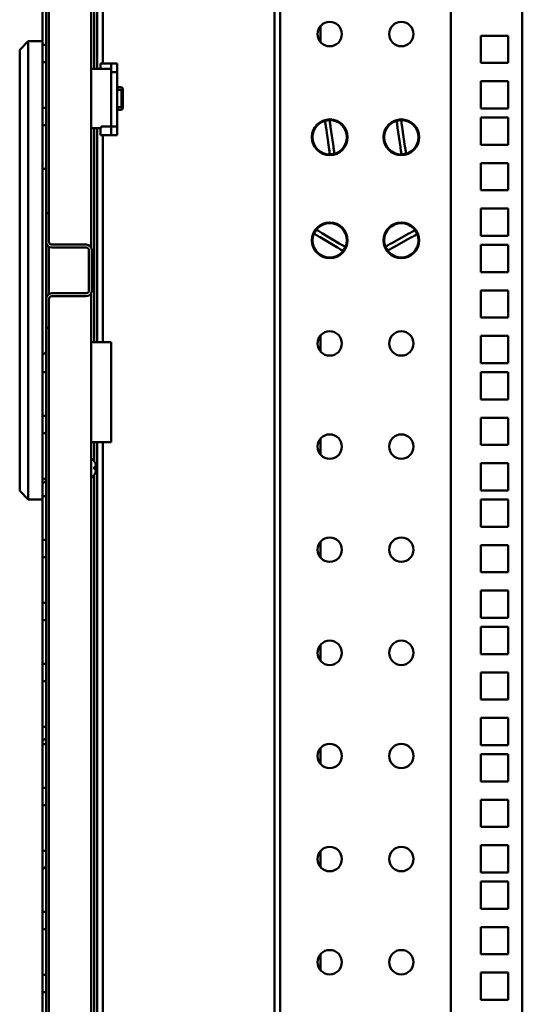
# Model space of a CAD drawing. Units: inches. Extents: x -259 to 4200, y -1750 to 1885.
# Drawn here: x 3195 to 3371, y 366 to 710 of the extents above; entities that cross this region are included whole.
import ezdxf

# ---------------------------------------------------------------- set-up
doc = ezdxf.new("R2010")
doc.units = ezdxf.units.IN
doc.header["$MEASUREMENT"] = 0
doc.layers.add('Основная линия', color=7, linetype='Continuous', lineweight=50)
pattern_1 = [(45, (2871.58, -2163.21), (-67.352, 67.352), []), (45, (2916.485, -2163.21), (-67.352, 67.352), [])]

msp = doc.modelspace()

# ---------------------------------------------------------------- hatches: boundary and pattern name
at = {"layer": 'Основная линия'}
h = msp.add_hatch(dxfattribs=at)
h.set_pattern_fill('ANSI32', scale=10, style=0)
h.set_pattern_definition(pattern_1)
h.paths.add_polyline_path([(3203, 701.27), (3203, 695.22), (3204.2, 695.22), (3204.2, 701.27)], flags=0)
h = msp.add_hatch(dxfattribs=at)
h.set_pattern_fill('ANSI32', scale=10, style=0)
h.set_pattern_definition(pattern_1)
h.paths.add_polyline_path([(3203, 679.27), (3203, 673.22), (3204.2, 673.22), (3204.2, 679.27)], flags=0)
h = msp.add_hatch(dxfattribs=at)
h.set_pattern_fill('ANSI32', scale=10, style=0)
h.set_pattern_definition(pattern_1)
h.paths.add_polyline_path([(3203, 657.97), (3203, 587.03), (3204.2, 587.03), (3204.2, 657.97)], flags=0)
h = msp.add_hatch(dxfattribs=at)
h.set_pattern_fill('ANSI32', scale=10, style=0)
h.set_pattern_definition(pattern_1)
edge = h.paths.add_edge_path(flags=0)
edge.add_arc((3206.2, 612.5), 2, 90, 180)
edge.add_line((3204.2, 612.5), (3204.2, 602.5))
edge.add_line((3204.2, 602.5), (3205.2, 602.5))
edge.add_line((3205.2, 602.5), (3205.2, 612.5))
edge.add_arc((3206.2, 612.5), 1, 90, 180, ccw=False)
edge.add_line((3206.2, 613.5), (3218.2, 613.5))
edge.add_arc((3218.2, 615.5), 2, 270, 360)
edge.add_line((3220.2, 615.5), (3220.2, 629.5))
edge.add_arc((3218.2, 629.5), 2, 0, 90)
edge.add_line((3218.2, 631.5), (3206.2, 631.5))
edge.add_arc((3206.2, 632.5), 1, 180, 270, ccw=False)
edge.add_line((3205.2, 632.5), (3205.2, 642.5))
edge.add_line((3205.2, 642.5), (3204.2, 642.5))
edge.add_line((3204.2, 642.5), (3204.2, 632.5))
edge.add_arc((3206.2, 632.5), 2, 180, 270)
edge.add_line((3206.2, 630.5), (3218.2, 630.5))
edge.add_arc((3218.2, 629.5), 1, 0, 90, ccw=False)
edge.add_line((3219.2, 629.5), (3219.2, 615.5))
edge.add_arc((3218.2, 615.5), 1, 270, 360, ccw=False)
edge.add_line((3218.2, 614.5), (3206.2, 614.5))
h = msp.add_hatch(dxfattribs=at)
h.set_pattern_fill('ANSI32', scale=10, style=0)
h.set_pattern_definition(pattern_1)
h.paths.add_polyline_path([(3204.2, 565.73), (3204.2, 571.78), (3203, 571.78), (3203, 565.73)], flags=0)
h = msp.add_hatch(dxfattribs=at)
h.set_pattern_fill('ANSI32', scale=10, style=0)
h.set_pattern_definition(pattern_1)
h.paths.add_polyline_path([(3204.2, 543.73), (3204.2, 549.78), (3203, 549.78), (3203, 543.73)], flags=0)
h = msp.add_hatch(dxfattribs=at)
h.set_pattern_fill('ANSI32', scale=10, style=0)
h.set_pattern_definition(pattern_1)
h.paths.add_polyline_path([(3204.2, 522.43), (3204.2, 528.48), (3203, 528.48), (3203, 522.43)], flags=0)
h = msp.add_hatch(dxfattribs=at)
h.set_pattern_fill('ANSI32', scale=10, style=0)
h.set_pattern_definition(pattern_1)
h.paths.add_polyline_path([(3204.2, 500.43), (3204.2, 506.48), (3203, 506.48), (3203, 500.43)], flags=0)
h = msp.add_hatch(dxfattribs=at)
h.set_pattern_fill('ANSI32', scale=10, style=0)
h.set_pattern_definition(pattern_1)
h.paths.add_polyline_path([(3204.2, 479.13), (3204.2, 485.18), (3203, 485.18), (3203, 479.13)], flags=0)
h = msp.add_hatch(dxfattribs=at)
h.set_pattern_fill('ANSI32', scale=10, style=0)
h.set_pattern_definition(pattern_1)
h.paths.add_polyline_path([(3204.2, 457.13), (3204.2, 463.18), (3203, 463.18), (3203, 457.13)], flags=0)
h = msp.add_hatch(dxfattribs=at)
h.set_pattern_fill('ANSI32', scale=10, style=0)
h.set_pattern_definition(pattern_1)
h.paths.add_polyline_path([(3204.2, 435.83), (3204.2, 441.88), (3203, 441.88), (3203, 435.83)], flags=0)
h = msp.add_hatch(dxfattribs=at)
h.set_pattern_fill('ANSI32', scale=10, style=0)
h.set_pattern_definition(pattern_1)
h.paths.add_polyline_path([(3204.2, 413.83), (3204.2, 419.88), (3203, 419.88), (3203, 413.83)], flags=0)
h = msp.add_hatch(dxfattribs=at)
h.set_pattern_fill('ANSI32', scale=10, style=0)
h.set_pattern_definition(pattern_1)
h.paths.add_polyline_path([(3204.2, 392.53), (3204.2, 398.58), (3203, 398.58), (3203, 392.53)], flags=0)
h = msp.add_hatch(dxfattribs=at)
h.set_pattern_fill('ANSI32', scale=10, style=0)
h.set_pattern_definition(pattern_1)
h.paths.add_polyline_path([(3204.2, 370.53), (3204.2, 376.58), (3203, 376.58), (3203, 370.53)], flags=0)

# ---------------------------------------------------------------- linework, layer by layer
at = {"layer": 'Основная линия', "color": 7}
for p, q in [((3205.2, 642.5), (3205.2, 1183.5)), ((3220, 630.37), (3220, 1183.5)), ((3221, 1184.23), (3221, 692.85)), ((3222, 1177), (3222, 692.85)), ((3224, 1177), (3224, 694.75)), ((3284.01, 1169.8), (3284.01, 96.2)), ((3286.01, 1169.8), (3286.01, 96.2)), ((3345.51, 96.2), (3345.51, 1169.8)), ((3370.51, 96.2), (3370.51, 1169.8)), ((3203, 716.52), (3203, 701.27)), ((3204.2, 701.27), (3204.2, 716.52)), ((3300, 707.73), (3300, 702.27)), ((3195, 699.5), (3198, 702.5)), ((3198, 702.5), (3198, 699.5)), ((3198, 702.5), (3203, 702.5)), ((3204.2, 701.27), (3203, 701.27)), ((3203, 701.27), (3203, 695.22)), ((3204.2, 701.27), (3204.2, 695.22)), ((3365.51, 704.43), (3356.01, 704.43)), ((3356.01, 704.43), (3356.01, 694.93)), ((3365.51, 694.93), (3365.51, 704.43)), ((3195, 545.5), (3195, 699.5)), ((3198, 699.5), (3198, 545.5)), ((3203, 695.22), (3204.2, 695.22)), ((3203, 695.22), (3203, 679.27)), ((3204.2, 679.27), (3204.2, 695.22)), ((3223.2, 692.85), (3223.2, 694.75)), ((3224.37, 694.75), (3223.2, 694.75)), ((3226.41, 694.75), (3224.37, 694.75)), ((3227, 694.75), (3226.41, 694.75)), ((3227, 694.75), (3229, 694.75)), ((3227, 691.75), (3227, 694.75)), ((3229, 694.75), (3229, 691.75)), ((3356.01, 694.93), (3365.51, 694.93)), ((3227, 692.85), (3220, 692.85)), ((3229, 691.75), (3227, 691.75)), ((3227, 685.97), (3227, 691.75)), ((3229, 672.75), (3229, 691.75)), ((3365.51, 688.55), (3356.01, 688.55)), ((3356.01, 688.55), (3356.01, 679.05)), ((3365.51, 679.05), (3365.51, 688.55)), ((3227, 685.97), (3227, 679.03)), ((3229, 686.5), (3230.5, 686.5)), ((3230.5, 685.5), (3229, 685.5)), ((3231, 686), (3230.5, 686.5)), ((3230.5, 685.5), (3231, 686)), ((3230.5, 679.5), (3230.5, 685.5)), ((3231, 686), (3231, 679)), ((3204.2, 679.27), (3203, 679.27)), ((3203, 679.27), (3203, 673.22)), ((3204.2, 679.27), (3204.2, 673.22)), ((3227, 672.75), (3227, 679.03)), ((3229, 679.5), (3230.5, 679.5)), ((3230.5, 678.5), (3229, 678.5)), ((3231, 679), (3230.5, 679.5)), ((3230.5, 678.5), (3231, 679)), ((3356.01, 679.05), (3365.51, 679.05)), ((3365.51, 675.86), (3356.01, 675.86)), ((3356.01, 675.86), (3356.01, 666.36)), ((3365.51, 666.36), (3365.51, 675.86)), ((3203, 673.22), (3204.2, 673.22)), ((3203, 673.22), (3203, 657.97)), ((3204.2, 657.97), (3204.2, 673.22)), ((3220, 672.15), (3223.5, 672.15)), ((3221, 672.15), (3221, 597.5)), ((3222, 672.15), (3222, 597.5)), ((3223.2, 669.75), (3223.2, 672.15)), ((3223.5, 672.78), (3227, 672.78)), ((3223.5, 672.78), (3223.5, 672.15)), ((3227, 672.75), (3229, 672.75)), ((3227, 669.75), (3227, 672.75)), ((3229, 672.75), (3229, 669.75)), ((3301.97, 672.26), (3302.96, 665.51)), ((3304.54, 665.74), (3303.56, 672.49)), ((3326.97, 672.26), (3327.96, 665.51)), ((3329.54, 665.74), (3328.56, 672.49)), ((3224.37, 669.75), (3223.2, 669.75)), ((3224, 669.75), (3224, 597.5)), ((3226.41, 669.75), (3224.37, 669.75)), ((3227, 669.75), (3226.41, 669.75)), ((3229, 669.75), (3227, 669.75)), ((3356.01, 666.36), (3365.51, 666.36)), ((3365.51, 659.98), (3356.01, 659.98)), ((3356.01, 659.98), (3356.01, 650.48)), ((3365.51, 650.48), (3365.51, 659.98)), ((3204.2, 657.97), (3203, 657.97)), ((3203, 657.97), (3203, 587.03)), ((3204.2, 657.97), (3204.2, 587.03)), ((3356.01, 650.48), (3365.51, 650.48)), ((3365.51, 644.1), (3356.01, 644.1)), ((3356.01, 644.1), (3356.01, 634.6)), ((3365.51, 634.6), (3365.51, 644.1)), ((3204.2, 642.5), (3204.2, 632.5)), ((3204.2, 642.5), (3205.2, 642.5)), ((3205.2, 642.5), (3205.2, 632.5)), ((3299.92, 634.06), (3305.77, 630.57)), ((3306.59, 631.94), (3300.74, 635.43)), ((3330.85, 635.35), (3324.89, 632.05)), ((3325.66, 630.65), (3331.63, 633.95)), ((3356.01, 634.6), (3365.51, 634.6)), ((3205.2, 614.23), (3205.2, 630.77)), ((3206.2, 631.5), (3218.2, 631.5)), ((3206.2, 630.5), (3218.2, 630.5)), ((3219.2, 629.5), (3219.2, 615.5)), ((3220.2, 629.5), (3220.2, 615.5)), ((3365.51, 631.41), (3356.01, 631.41)), ((3356.01, 631.41), (3356.01, 621.91)), ((3365.51, 621.91), (3365.51, 631.41)), ((3356.01, 621.91), (3365.51, 621.91)), ((3365.51, 615.53), (3356.01, 615.53)), ((3356.01, 615.53), (3356.01, 606.03)), ((3365.51, 606.03), (3365.51, 615.53)), ((3204.2, 612.5), (3204.2, 602.5)), ((3205.2, 612.5), (3205.2, 602.5)), ((3218.2, 614.5), (3206.2, 614.5)), ((3218.2, 613.5), (3206.2, 613.5)), ((3220, 61.5), (3220, 614.63)), ((3356.01, 606.03), (3365.51, 606.03)), ((3205.2, 602.5), (3204.2, 602.5)), ((3205.2, 61.5), (3205.2, 602.5)), ((3300, 599.73), (3300, 594.27)), ((3365.51, 599.65), (3356.01, 599.65)), ((3356.01, 599.65), (3356.01, 590.15)), ((3365.51, 590.15), (3365.51, 599.65)), ((3220, 597.5), (3227, 597.5)), ((3227, 597.5), (3227, 562.5)), ((3356.01, 590.15), (3365.51, 590.15)), ((3203, 587.03), (3204.2, 587.03)), ((3203, 571.78), (3203, 587.03)), ((3204.2, 587.03), (3204.2, 571.78)), ((3365.51, 586.96), (3356.01, 586.96)), ((3356.01, 586.96), (3356.01, 577.46)), ((3365.51, 577.46), (3365.51, 586.96)), ((3356.01, 577.46), (3365.51, 577.46)), ((3204.2, 571.78), (3203, 571.78)), ((3203, 571.78), (3203, 565.73)), ((3204.2, 571.78), (3204.2, 565.73)), ((3365.51, 571.08), (3356.01, 571.08)), ((3356.01, 571.08), (3356.01, 561.58)), ((3365.51, 561.58), (3365.51, 571.08)), ((3203, 565.73), (3204.2, 565.73)), ((3203, 549.78), (3203, 565.73)), ((3204.2, 565.73), (3204.2, 549.78)), ((3300, 563.73), (3300, 558.27)), ((3227, 562.5), (3220, 562.5)), ((3221, 562.5), (3221, 555.98)), ((3222, 562.5), (3222, 69)), ((3224, 562.5), (3224, 69)), ((3356.01, 561.58), (3365.51, 561.58)), ((3221.73, 553.9), (3221.02, 553.9)), ((3365.51, 555.2), (3356.01, 555.2)), ((3356.01, 555.2), (3356.01, 545.7)), ((3365.51, 545.7), (3365.51, 555.2)), ((3221, 551.02), (3221, 60.77)), ((3221.02, 553.1), (3221.73, 553.1)), ((3204.2, 549.78), (3203, 549.78)), ((3203, 549.78), (3203, 543.73)), ((3204.2, 549.78), (3204.2, 543.73)), ((3198, 542.5), (3195, 545.5)), ((3198, 545.5), (3198, 542.5)), ((3203, 543.73), (3204.2, 543.73)), ((3203, 528.48), (3203, 543.73)), ((3204.2, 543.73), (3204.2, 528.48)), ((3356.01, 545.7), (3365.51, 545.7)), ((3203, 542.5), (3198, 542.5)), ((3365.51, 542.51), (3356.01, 542.51)), ((3356.01, 542.51), (3356.01, 533.01)), ((3365.51, 533.01), (3365.51, 542.51)), ((3356.01, 533.01), (3365.51, 533.01)), ((3204.2, 528.48), (3203, 528.48)), ((3203, 528.48), (3203, 522.43)), ((3204.2, 528.48), (3204.2, 522.43)), ((3300, 527.73), (3300, 522.27)), ((3365.51, 526.63), (3356.01, 526.63)), ((3356.01, 526.63), (3356.01, 517.13)), ((3365.51, 517.13), (3365.51, 526.63)), ((3203, 522.43), (3204.2, 522.43)), ((3203, 506.48), (3203, 522.43)), ((3204.2, 522.43), (3204.2, 506.48)), ((3356.01, 517.13), (3365.51, 517.13)), ((3365.51, 510.75), (3356.01, 510.75)), ((3356.01, 510.75), (3356.01, 501.25)), ((3365.51, 501.25), (3365.51, 510.75)), ((3204.2, 506.48), (3203, 506.48)), ((3203, 506.48), (3203, 500.43)), ((3204.2, 506.48), (3204.2, 500.43)), ((3203, 500.43), (3204.2, 500.43)), ((3203, 485.18), (3203, 500.43)), ((3204.2, 500.43), (3204.2, 485.18)), ((3356.01, 501.25), (3365.51, 501.25)), ((3365.51, 498.06), (3356.01, 498.06)), ((3356.01, 498.06), (3356.01, 488.56)), ((3365.51, 488.56), (3365.51, 498.06)), ((3300, 491.73), (3300, 486.27)), ((3356.01, 488.56), (3365.51, 488.56)), ((3204.2, 485.18), (3203, 485.18)), ((3203, 485.18), (3203, 479.13)), ((3204.2, 485.18), (3204.2, 479.13)), ((3365.51, 482.18), (3356.01, 482.18)), ((3356.01, 482.18), (3356.01, 472.68)), ((3365.51, 472.68), (3365.51, 482.18)), ((3203, 479.13), (3204.2, 479.13)), ((3203, 463.18), (3203, 479.13)), ((3204.2, 479.13), (3204.2, 463.18)), ((3356.01, 472.68), (3365.51, 472.68)), ((3365.51, 466.3), (3356.01, 466.3)), ((3356.01, 466.3), (3356.01, 456.8)), ((3365.51, 456.8), (3365.51, 466.3)), ((3204.2, 463.18), (3203, 463.18)), ((3203, 463.18), (3203, 457.13)), ((3204.2, 463.18), (3204.2, 457.13)), ((3203, 457.13), (3204.2, 457.13)), ((3203, 441.88), (3203, 457.13)), ((3204.2, 457.13), (3204.2, 441.88)), ((3300, 455.73), (3300, 450.27)), ((3356.01, 456.8), (3365.51, 456.8)), ((3365.51, 453.61), (3356.01, 453.61)), ((3356.01, 453.61), (3356.01, 444.11)), ((3365.51, 444.11), (3365.51, 453.61)), ((3356.01, 444.11), (3365.51, 444.11)), ((3204.2, 441.88), (3203, 441.88)), ((3203, 441.88), (3203, 435.83)), ((3204.2, 441.88), (3204.2, 435.83)), ((3365.51, 437.73), (3356.01, 437.73)), ((3356.01, 437.73), (3356.01, 428.23)), ((3365.51, 428.23), (3365.51, 437.73)), ((3203, 435.83), (3204.2, 435.83)), ((3203, 419.88), (3203, 435.83)), ((3204.2, 435.83), (3204.2, 419.88)), ((3356.01, 428.23), (3365.51, 428.23)), ((3204.2, 419.88), (3203, 419.88)), ((3203, 419.88), (3203, 413.83)), ((3204.2, 419.88), (3204.2, 413.83)), ((3300, 419.73), (3300, 414.27)), ((3365.51, 421.85), (3356.01, 421.85)), ((3356.01, 421.85), (3356.01, 412.35)), ((3365.51, 412.35), (3365.51, 421.85)), ((3203, 413.83), (3204.2, 413.83)), ((3203, 398.58), (3203, 413.83)), ((3204.2, 413.83), (3204.2, 398.58)), ((3356.01, 412.35), (3365.51, 412.35)), ((3365.51, 409.16), (3356.01, 409.16)), ((3356.01, 409.16), (3356.01, 399.66)), ((3365.51, 399.66), (3365.51, 409.16)), ((3356.01, 399.66), (3365.51, 399.66)), ((3204.2, 398.58), (3203, 398.58)), ((3203, 398.58), (3203, 392.53)), ((3204.2, 398.58), (3204.2, 392.53)), ((3203, 392.53), (3204.2, 392.53)), ((3203, 376.58), (3203, 392.53)), ((3204.2, 392.53), (3204.2, 376.58)), ((3365.51, 393.28), (3356.01, 393.28)), ((3356.01, 393.28), (3356.01, 383.78)), ((3365.51, 383.78), (3365.51, 393.28)), ((3300, 383.73), (3300, 378.27)), ((3356.01, 383.78), (3365.51, 383.78)), ((3204.2, 376.58), (3203, 376.58)), ((3203, 376.58), (3203, 370.53)), ((3204.2, 376.58), (3204.2, 370.53)), ((3365.51, 377.4), (3356.01, 377.4)), ((3356.01, 377.4), (3356.01, 367.9)), ((3365.51, 367.9), (3365.51, 377.4)), ((3203, 370.53), (3204.2, 370.53)), ((3203, 355.27), (3203, 370.53)), ((3204.2, 370.53), (3204.2, 355.27)), ((3356.01, 367.9), (3365.51, 367.9))]:
    msp.add_line(p, q, dxfattribs=at)
at = {"layer": 'Основная линия', "color": 7, "flags": 128}
for points in [[(3221.03, 555.94), (3221.03, 555.94), (3221.03, 555.94), (3221.02, 555.93), (3221.02, 555.93)], [(3221.02, 551.07), (3221.02, 551.07), (3221.03, 551.06), (3221.03, 551.06), (3221.03, 551.06)]]:
    msp.add_lwpolyline(points, dxfattribs=at)
at = {"layer": 'Основная линия', "color": 7}
for centre, radius in [((3303.26, 705), 4.25), ((3328.26, 705), 4.25), ((3303.26, 669), 6.25), ((3303.26, 669), 6), ((3328.26, 669), 6.25), ((3328.26, 669), 6), ((3303.26, 633), 6.25), ((3303.26, 633), 6), ((3328.26, 633), 6.25), ((3328.26, 633), 6), ((3303.26, 597), 4.25), ((3328.26, 597), 4.25), ((3303.26, 561), 4.25), ((3328.26, 561), 4.25), ((3303.26, 525), 4.25), ((3328.26, 525), 4.25), ((3303.26, 489), 4.25), ((3328.26, 489), 4.25), ((3303.26, 453), 4.25), ((3328.26, 453), 4.25), ((3303.26, 417), 4.25), ((3328.26, 417), 4.25), ((3303.26, 381), 4.25), ((3328.26, 381), 4.25)]:
    msp.add_circle(centre, radius, dxfattribs=at)
for centre, radius, start, end in [((3303.26, 669), 5.95, 90.5612, 106.0166), ((3328.26, 669), 5.95, 90.5612, 106.0166), ((3303.26, 669), 5.95, 270.5612, 286.0166), ((3328.26, 669), 5.95, 270.5612, 286.0166), ((3303.26, 633), 5.95, 141.4329, 156.8883), ((3328.26, 633), 5.95, 21.2451, 36.7005), ((3206.2, 632.5), 2, 180, 270), ((3206.2, 632.5), 1, 180, 270), ((3218.2, 629.5), 2, 0, 90), ((3218.2, 629.5), 1, 0, 90), ((3303.26, 633), 5.95, 321.4329, 336.8883), ((3328.26, 633), 5.95, 201.2451, 216.7005), ((3218.2, 615.5), 1, 270, 0), ((3218.2, 615.5), 2, 270, 0), ((3206.2, 612.5), 2, 90, 180), ((3206.2, 612.5), 1, 90, 180), ((3217.54, 553.5), 4.26, 34.9522, 54.7475), ((3217.54, 553.5), 4.24, 9.0499, 34.907), ((3215.11, 553.5), 5.92, 356.1267, 3.8733), ((3217.54, 553.5), 4.26, 305.2525, 325.0478), ((3217.54, 553.5), 4.24, 325.093, 350.9501)]:
    msp.add_arc(centre, radius, start, end, dxfattribs=at)
for points, knots in [([(3301.62, 674.72), (3301.62, 674.71), (3301.63, 674.64), (3301.66, 674.39), (3301.75, 673.82), (3301.85, 673.07), (3301.93, 672.53), (3301.97, 672.26)], [0, 0, 0, 0, 0.035325, 0.27711, 0.51953, 0.763646, 1, 1, 1, 1]), ([(3303.56, 672.49), (3303.54, 672.63), (3303.47, 673.07), (3303.37, 673.77), (3303.27, 674.44), (3303.22, 674.81), (3303.2, 674.92), (3303.2, 674.95)], [0, 0, 0, 0, 0.1281381, 0.3864025, 0.63604, 0.8812447, 1, 1, 1, 1]), ([(3326.62, 674.72), (3326.62, 674.71), (3326.63, 674.64), (3326.66, 674.39), (3326.75, 673.82), (3326.85, 673.07), (3326.93, 672.53), (3326.97, 672.26)], [0, 0, 0, 0, 0.035325, 0.27711, 0.51953, 0.763646, 1, 1, 1, 1]), ([(3328.56, 672.49), (3328.54, 672.63), (3328.47, 673.07), (3328.37, 673.77), (3328.27, 674.44), (3328.22, 674.81), (3328.2, 674.92), (3328.2, 674.95)], [0, 0, 0, 0, 0.128138, 0.386403, 0.63604, 0.881245, 1, 1, 1, 1]), ([(3302.96, 665.51), (3302.98, 665.37), (3303.04, 664.93), (3303.14, 664.22), (3303.24, 663.55), (3303.3, 663.18), (3303.31, 663.08), (3303.31, 663.05)], [0, 0, 0, 0, 0.128574, 0.386836, 0.643857, 0.886369, 1, 1, 1, 1]), ([(3304.9, 663.28), (3304.89, 663.33), (3304.88, 663.44), (3304.82, 663.82), (3304.73, 664.42), (3304.63, 665.12), (3304.56, 665.57), (3304.54, 665.74)], [0, 0, 0, 0, 0.161693, 0.356273, 0.602113, 0.847845, 1, 1, 1, 1]), ([(3327.96, 665.51), (3327.98, 665.37), (3328.04, 664.93), (3328.14, 664.22), (3328.24, 663.55), (3328.3, 663.18), (3328.31, 663.08), (3328.31, 663.05)], [0, 0, 0, 0, 0.128574, 0.386836, 0.643857, 0.886369, 1, 1, 1, 1]), ([(3329.9, 663.28), (3329.89, 663.33), (3329.88, 663.44), (3329.82, 663.82), (3329.73, 664.42), (3329.63, 665.12), (3329.56, 665.57), (3329.54, 665.74)], [0, 0, 0, 0, 0.161693, 0.356273, 0.602113, 0.847846, 1, 1, 1, 1]), ([(3300.74, 635.43), (3300.61, 635.51), (3300.23, 635.74), (3299.63, 636.1), (3299.05, 636.44), (3298.72, 636.64), (3298.63, 636.69), (3298.6, 636.71)], [0, 0, 0, 0, 0.128139, 0.386403, 0.63604, 0.881245, 1, 1, 1, 1]), ([(3333.03, 636.56), (3333.02, 636.55), (3332.96, 636.52), (3332.74, 636.4), (3332.23, 636.11), (3331.57, 635.75), (3331.09, 635.48), (3330.85, 635.35)], [0, 0, 0, 0, 0.035325, 0.277109, 0.51953, 0.763645, 1, 1, 1, 1]), ([(3297.78, 635.34), (3297.79, 635.33), (3297.85, 635.3), (3298.07, 635.17), (3298.57, 634.87), (3299.21, 634.48), (3299.69, 634.2), (3299.92, 634.06)], [0, 0, 0, 0, 0.0353252, 0.277109, 0.5195292, 0.7636455, 1, 1, 1, 1]), ([(3331.63, 633.95), (3331.75, 634.02), (3332.14, 634.24), (3332.76, 634.58), (3333.35, 634.91), (3333.68, 635.09), (3333.77, 635.14), (3333.8, 635.16)], [0, 0, 0, 0, 0.128137, 0.386403, 0.636039, 0.881245, 1, 1, 1, 1]), ([(3305.77, 630.57), (3305.9, 630.49), (3306.28, 630.26), (3306.89, 629.9), (3307.47, 629.55), (3307.79, 629.36), (3307.88, 629.31), (3307.91, 629.29)], [0, 0, 0, 0, 0.1285741, 0.3868362, 0.6438567, 0.8863686, 1, 1, 1, 1]), ([(3308.73, 630.66), (3308.69, 630.69), (3308.59, 630.75), (3308.26, 630.94), (3307.74, 631.25), (3307.14, 631.62), (3306.74, 631.85), (3306.59, 631.94)], [0, 0, 0, 0, 0.1616926, 0.3562728, 0.6021129, 0.8478456, 1, 1, 1, 1]), ([(3324.89, 632.05), (3324.76, 631.98), (3324.37, 631.76), (3323.75, 631.42), (3323.15, 631.09), (3322.83, 630.91), (3322.74, 630.86), (3322.71, 630.84)], [0, 0, 0, 0, 0.128574, 0.386836, 0.643857, 0.886369, 1, 1, 1, 1]), ([(3323.49, 629.44), (3323.53, 629.47), (3323.63, 629.52), (3323.96, 629.71), (3324.49, 630), (3325.11, 630.34), (3325.51, 630.56), (3325.66, 630.65)], [0, 0, 0, 0, 0.161693, 0.356273, 0.602113, 0.847845, 1, 1, 1, 1]), ([(3221.73, 554.17), (3221.73, 554.14), (3221.74, 554.08), (3221.75, 554), (3221.75, 553.94), (3221.74, 553.91), (3221.73, 553.9), (3221.73, 553.9)], [0, 0, 0, 0, 0.2121999, 0.4250223, 0.6349651, 0.8436434, 1, 1, 1, 1]), ([(3221.73, 553.1), (3221.73, 553.1), (3221.74, 553.09), (3221.75, 553.05), (3221.75, 552.98), (3221.74, 552.91), (3221.73, 552.85), (3221.73, 552.83)], [0, 0, 0, 0, 0.212187, 0.425, 0.634968, 0.843629, 1, 1, 1, 1])]:
    msp.add_open_spline(points, degree=3, knots=knots, dxfattribs=at)

doc.saveas('drawing.dxf')
